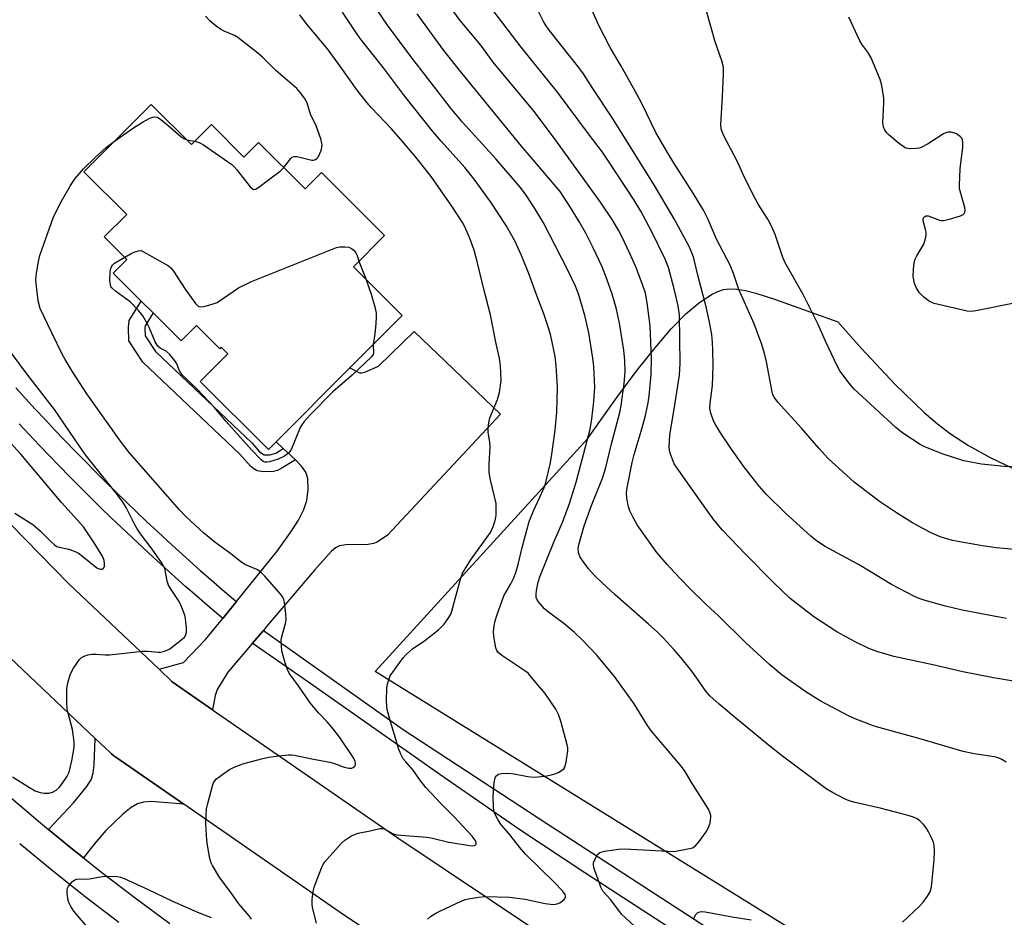
# Model space of a CAD drawing. Units: inches. Extents: x 1297764 to 1303764, y 533449 to 537449.
# Drawn here: x 1298819 to 1299091, y 534660 to 534908 of the extents above; entities that cross this region are included whole.
import ezdxf

# ---------------------------------------------------------------- set-up
doc = ezdxf.new("R2010")
doc.units = ezdxf.units.IN
doc.header["$MEASUREMENT"] = 0
for name, color, linetype in [('BLDG-Footprint', 5, 'Continuous'), ('NTRL-Open Land', 7, 'Continuous'), ('TRANS-Driveway', 251, 'Continuous'), ('TRANS-Non Street Sidewalk', 7, 'Continuous'), ('TRANS-Road', 130, 'Continuous'), ('TRANS-Street Sidewalk', 7, 'Continuous'), ('Undefined', 1, 'Continuous')]:
    doc.layers.add(name, color=color, linetype=linetype)

msp = doc.modelspace()

# ---------------------------------------------------------------- linework, layer by layer
at = {"layer": 'BLDG-Footprint', "elevation": 497.36}
msp.add_lwpolyline([(1298855.61, 534884.38), (1298866.73, 534873.29), (1298872.21, 534878.78), (1298881.21, 534869.79), (1298885.27, 534873.86), (1298898.1, 534861.06), (1298902.6, 534865.57), (1298920.05, 534848.16), (1298911.43, 534839.52), (1298924.94, 534826.05), (1298910.47, 534811.55), (1298890.09, 534791.13), (1298887.98, 534789.01), (1298869.11, 534807.84), (1298876.72, 534815.46), (1298874.92, 534817.26), (1298874.52, 534816.86), (1298868.08, 534823.29), (1298863.85, 534819.04), (1298856.12, 534826.75), (1298852.84, 534830.02), (1298845.11, 534837.73), (1298848.89, 534841.52), (1298842.64, 534847.76), (1298848.82, 534853.96), (1298837.01, 534865.74)], close=True, dxfattribs=at)
at = {"layer": 'NTRL-Open Land'}
msp.add_lwpolyline([(1299193.47, 534556.59), (1298917.43, 534727.7), (1298976.09, 534792), (1298984.22, 534803.35), (1298989.84, 534810.91), (1298994.75, 534817.12), (1298999.23, 534822.31), (1299003.26, 534826.45), (1299007.1, 534829.75), (1299010.5, 534831.96), (1299012.12, 534832.71), (1299013.68, 534833.21), (1299015.3, 534833.42), (1299017.37, 534833.33), (1299019.73, 534832.94), (1299022.62, 534832.22), (1299028, 534830.49), (1299045.24, 534824.33), (1299051.72, 534816.91), (1299060.92, 534807.04), (1299069.04, 534799.24), (1299072.73, 534796.1), (1299076.36, 534793.31), (1299081.28, 534790.11), (1299087.3, 534786.78), (1299093.65, 534783.75)], dxfattribs=at)
at = {"layer": 'TRANS-Driveway'}
for points in [[(1298886.58, 534739.04), (1298883.57, 534735.47), (1298876.79, 534727.52), (1298873.78, 534722.73), (1298873.27, 534721.03), (1298872.56, 534717.12), (1298861.41, 534724.83), (1298857.78, 534728.27), (1298864.54, 534730.17), (1298870.63, 534736.51), (1298875.33, 534742.33), (1298879.11, 534746.99), (1298890.4, 534760.95), (1298894.1, 534766.1), (1298896.28, 534769.51), (1298897.77, 534772.45), (1298898.59, 534774.91), (1298898.91, 534777.96), (1298898.84, 534781.02), (1298898.28, 534782.76), (1298897.11, 534784.44), (1298895.47, 534786.16), (1298892.04, 534789.33), (1298890.09, 534791.13), (1298910.47, 534811.55), (1298913.1, 534810.23), (1298913.79, 534810.18), (1298914.58, 534810.36), (1298918.37, 534812.03), (1298928.21, 534821.57), (1298952.07, 534798.79), (1298920.89, 534765.37), (1298917.99, 534763.37), (1298917, 534763.03), (1298915.48, 534762.8), (1298909.33, 534762.66), (1298907.57, 534762.39), (1298906.47, 534761.82), (1298905.36, 534760.89), (1298900.73, 534755.7), (1298887.45, 534740.07)], [(1298864.59, 534691.01), (1298855.54, 534691.71), (1298853.47, 534691.58), (1298851.77, 534691.08), (1298850.09, 534690.05), (1298847.79, 534688.26), (1298843.03, 534683.74), (1298839.85, 534679.96), (1298836.92, 534676.15), (1298833.36, 534678.98), (1298827.21, 534684.05), (1298834.12, 534691.4), (1298837.85, 534695.87), (1298839.11, 534697.93), (1298839.56, 534699.68), (1298839.84, 534701.92), (1298840.14, 534709.17), (1298844.26, 534705.27), (1298844.62, 534704.93), (1298845.28, 534704.39), (1298845.8, 534704.02)]]:
    msp.add_lwpolyline(points, close=True, dxfattribs=at)
at = {"layer": 'TRANS-Non Street Sidewalk'}
msp.add_lwpolyline([(1298892.04, 534789.33), (1298895.47, 534786.16), (1298891.51, 534783.73), (1298890.43, 534783.22), (1298889.41, 534782.95), (1298886.59, 534782.85), (1298884.85, 534783.12), (1298883.93, 534783.63), (1298882.98, 534784.42), (1298880.1, 534787.73), (1298853.29, 534813.16), (1298849.41, 534818.99), (1298849.33, 534822.69), (1298849.48, 534824.66), (1298852.84, 534830.02), (1298856.12, 534826.75), (1298853.9, 534823.21), (1298853.85, 534822.57), (1298853.9, 534820.4), (1298856.77, 534816.09), (1298883.51, 534790.72), (1298885.48, 534788.39), (1298886.75, 534787.57), (1298888.36, 534787.51), (1298890.04, 534788.04)], close=True, dxfattribs=at)
at = {"layer": 'TRANS-Road'}
for points in [[(1298710.43, 534910.46, 0), (1298730.62, 534874.57, 0), (1298752.29, 534840.24, 0), (1298777.76, 534810.14, 0), (1298804.77, 534780.51, 0), (1298832.85, 534751.88, 0), (1298857.78, 534728.27, 0), (1298861.41, 534724.83, 0), (1298872.56, 534717.12, 0), (1298923.71, 534681.73, 0), (1298987.41, 534639.08, 0), (1299051.52, 534597.57, 0), (1299123.03, 534556.89, 0)], [(1298973.03, 534617.42, 0), (1298909.16, 534660.18, 0), (1298909, 534660.29, 0), (1298864.59, 534691.01, 0), (1298845.8, 534704.02, 0), (1298845.28, 534704.39, 0), (1298844.62, 534704.93, 0), (1298844.26, 534705.27, 0), (1298840.14, 534709.17, 0), (1298814.8, 534733.17, 0)]]:
    msp.add_polyline3d(points, dxfattribs=at)
at = {"layer": 'TRANS-Street Sidewalk'}
for points in [[(1298818.18, 534806.08), (1298820.86, 534803.12), (1298823.56, 534800.18), (1298826.27, 534797.26), (1298829.01, 534794.36), (1298831.76, 534791.48), (1298834.53, 534788.61), (1298837.32, 534785.76), (1298840.12, 534782.93), (1298842.95, 534780.11), (1298845.79, 534777.31), (1298848.65, 534774.54), (1298851.53, 534771.78), (1298854.42, 534769.03), (1298857.33, 534766.31), (1298860.26, 534763.6), (1298863.21, 534760.92), (1298866.17, 534758.25), (1298869.15, 534755.6), (1298872.15, 534752.97), (1298875.16, 534750.36), (1298878.19, 534747.76), (1298879.11, 534746.99), (1298875.33, 534742.33), (1298874.31, 534743.19), (1298871.25, 534745.81), (1298868.21, 534748.45), (1298865.18, 534751.1), (1298862.17, 534753.78), (1298859.18, 534756.47), (1298856.21, 534759.18), (1298853.25, 534761.91), (1298850.31, 534764.66), (1298847.39, 534767.43), (1298844.48, 534770.22), (1298841.6, 534773.02), (1298838.73, 534775.85), (1298835.88, 534778.69), (1298833.04, 534781.55), (1298830.23, 534784.43), (1298827.43, 534787.32), (1298824.65, 534790.24), (1298821.89, 534793.16), (1298819.15, 534796.11)], [(1299145.17, 534568.76), (1299080.39, 534604.72), (1299017.84, 534644.44), (1298975.32, 534672.07), (1298957.15, 534684.15), (1298936.24, 534698.61), (1298899.41, 534724.47), (1298891.58, 534729.89), (1298883.77, 534735.32), (1298883.57, 534735.47), (1298886.58, 534739.04), (1298925.16, 534711.67), (1298964.87, 534685.7), (1299010.76, 534655.83), (1299053.17, 534628.26), (1299102.64, 534598.93)], [(1298815.74, 534693.75), (1298824.48, 534686.29), (1298827.21, 534684.05), (1298833.36, 534678.98), (1298836.92, 534676.15), (1298842.37, 534671.83), (1298851.49, 534664.83), (1298860.74, 534658)], [(1298846.61, 534658.35), (1298837.37, 534665.43), (1298828.26, 534672.67), (1298819.27, 534680.07)]]:
    msp.add_lwpolyline(points, dxfattribs=at)
at = {"layer": 'Undefined'}
for p, q in [((1298865.46, 534874.56, 496), (1298867.61, 534874.16, 496)), ((1298912.97, 534841.07, 498), (1298914.83, 534836.13, 498))]:
    msp.add_line(p, q, dxfattribs=at)
for points, elevation in [([(1299000, 534703.86), (1298993.74, 534711.22), (1298992.69, 534712.76), (1298988.94, 534718.71), (1298984.78, 534724.67), (1298983.53, 534726.29), (1298978.65, 534732.15), (1298974.58, 534736.4), (1298972.47, 534738.46), (1298969.51, 534740.97), (1298965.34, 534744.03), (1298964.24, 534744.96), (1298962.54, 534746.93), (1298962.1, 534747.64), (1298961.94, 534748.15), (1298961.89, 534748.96), (1298962, 534750.04), (1298962.5, 534752.31), (1298962.93, 534753.8), (1298966.77, 534763.4), (1298969.31, 534769.14), (1298971.07, 534774.13), (1298972.92, 534779.96), (1298976.78, 534794.65), (1298977.28, 534797.44), (1298977.88, 534802.23), (1298978.1, 534806.26), (1298977.87, 534811.94), (1298977.57, 534814.29), (1298976.47, 534821.29), (1298975.37, 534826.01), (1298973.62, 534832.01), (1298972.8, 534834.16), (1298970.69, 534838.6), (1298963.92, 534851.68), (1298961.58, 534855.56), (1298958.93, 534859.6), (1298957.46, 534861.48), (1298950.73, 534869.32), (1298941.5, 534879.54), (1298938.22, 534883.43), (1298927.31, 534897.64), (1298920.87, 534906.24), (1298914.05, 534916.36)], 502), ([(1298892.21, 534866.94), (1298894.12, 534869.44), (1298894.52, 534869.77), (1298894.99, 534869.95), (1298895.79, 534869.95), (1298896.66, 534869.81), (1298899.93, 534868.98), (1298900.46, 534868.99), (1298900.95, 534869.12), (1298901.35, 534869.4), (1298901.67, 534869.82), (1298902.17, 534870.82), (1298902.58, 534871.9), (1298902.76, 534872.73), (1298902.78, 534873.19), (1298902.66, 534874), (1298902.42, 534874.84), (1298901.11, 534878.46), (1298899.56, 534881.63), (1298898.64, 534884.83), (1298897.94, 534886.07), (1298896.72, 534887.67), (1298895.77, 534888.74), (1298890, 534893.73), (1298886.33, 534897.4), (1298885.05, 534898.54), (1298879.52, 534902.89), (1298878.57, 534903.44), (1298875.76, 534904.62), (1298874.76, 534905.12), (1298873.57, 534905.97), (1298871.78, 534907.49), (1298870.57, 534908.77)], 496), ([(1298901.26, 534658.17), (1298900.18, 534662.48), (1298900.04, 534663.52), (1298900.05, 534664.63), (1298900.36, 534666.92), (1298900.73, 534668.33), (1298902.68, 534673.57), (1298903.04, 534674.36), (1298903.51, 534675.09), (1298908.02, 534680.11), (1298909.1, 534681.04), (1298910.73, 534682.15), (1298911.71, 534682.65), (1298912.71, 534682.97), (1298916.04, 534683.62), (1298918.76, 534684.3), (1298919.28, 534684.32), (1298919.82, 534684.22), (1298920.34, 534683.99), (1298922.38, 534682.81), (1298923.46, 534682.51), (1298931.69, 534681.9), (1298933.25, 534681.6), (1298937.76, 534680.53), (1298943.6, 534679.58), (1298944.42, 534679.53), (1298944.89, 534679.59), (1298945.08, 534679.68), (1298945.31, 534679.96), (1298945.36, 534680.34), (1298945.22, 534680.79), (1298944.21, 534682.16), (1298939.17, 534687.6), (1298935.77, 534691.05), (1298931.48, 534695.58), (1298929.76, 534697.75), (1298927.92, 534700.43), (1298925.89, 534702.67), (1298925.2, 534703.57), (1298924.54, 534704.82), (1298923.88, 534706.4), (1298922.5, 534711.12), (1298921.64, 534713.72), (1298920.77, 534717.2), (1298920.65, 534718.08), (1298920.61, 534719.55), (1298920.67, 534723.08), (1298920.83, 534724.24), (1298921.18, 534725.37), (1298921.63, 534726.46), (1298922.74, 534728.17), (1298925.19, 534731.43), (1298926.13, 534732.49), (1298927.78, 534733.92), (1298931.18, 534736.28), (1298934.92, 534739.21), (1298936.52, 534740.78), (1298937.79, 534742.59), (1298938.31, 534743.55), (1298938.62, 534744.38), (1298940.99, 534753.18), (1298941.59, 534754.82), (1298942.44, 534756.29), (1298943.82, 534758.46), (1298949.27, 534766.08), (1298950.17, 534767.91), (1298950.7, 534769.75), (1298950.84, 534770.88), (1298950.9, 534772.32), (1298950.83, 534774.06), (1298949.22, 534780.98), (1298948.94, 534782.72), (1298948.95, 534784.99), (1298949.2, 534789.74), (1298949.11, 534790.91), (1298948.69, 534793.81), (1298948.64, 534794.96), (1298948.81, 534796.36), (1298949.12, 534797.75), (1298951.25, 534802.79), (1298951.76, 534804.72), (1298952.27, 534808.12), (1298952.09, 534812.16), (1298951.81, 534814.19), (1298950.8, 534818.69), (1298949.3, 534826.24), (1298947.57, 534832.98), (1298945.66, 534840.92), (1298944.79, 534844.06), (1298943.52, 534847.61), (1298942.31, 534850.33), (1298941.55, 534851.77), (1298938.66, 534856.29), (1298932.88, 534864.46), (1298928.7, 534869.8), (1298925.12, 534874.01), (1298921.92, 534877.59), (1298916.42, 534883.39), (1298915.22, 534884.77), (1298912.47, 534888.31), (1298907.97, 534894.68), (1298904.28, 534899.71), (1298898.51, 534906.66), (1298896.6, 534909.14)], 498), ([(1298931.88, 534659.22), (1298932.77, 534659.93), (1298934.2, 534660.88), (1298935.51, 534661.56), (1298941.17, 534664.2), (1298942.27, 534664.65), (1298943.12, 534664.89), (1298946.07, 534665.34), (1298947.85, 534665.51), (1298954.59, 534665.36), (1298958.85, 534664.74), (1298964.43, 534663.54), (1298966.63, 534663.29), (1298967.72, 534663.46), (1298968.46, 534663.79), (1298969.52, 534664.59), (1298969.84, 534664.95), (1298970.03, 534665.34), (1298970.03, 534665.71), (1298969.9, 534666.09), (1298969.21, 534667.04), (1298966.97, 534669.4), (1298959.06, 534677.15), (1298957.81, 534678.6), (1298954.39, 534682.92), (1298952.36, 534685.24), (1298951.3, 534686.8), (1298950.52, 534688.3), (1298950.26, 534689.1), (1298950.12, 534690.26), (1298950.04, 534693.22), (1298950.28, 534696.96), (1298950.57, 534698.31), (1298950.8, 534698.72), (1298951.11, 534699.06), (1298951.52, 534699.3), (1298952.3, 534699.5), (1298954.31, 534699.59), (1298955.79, 534699.41), (1298959.63, 534698.64), (1298961.39, 534698.48), (1298964.44, 534698.78), (1298966.09, 534699.11), (1298967.44, 534699.49), (1298968.21, 534699.83), (1298968.93, 534700.28), (1298969.54, 534700.81), (1298969.83, 534701.25), (1298970.21, 534702.59), (1298970.65, 534705.73), (1298970.62, 534706.59), (1298970.47, 534707.44), (1298968.72, 534713.93), (1298968.12, 534715.83), (1298967.34, 534717.3), (1298964.39, 534721.55), (1298960.83, 534725.87), (1298959.66, 534727.18), (1298958.51, 534728.08), (1298952.42, 534732.1), (1298951.35, 534733), (1298951.06, 534733.45), (1298950.78, 534734.22), (1298950.22, 534737.33), (1298950.17, 534738.69), (1298950.29, 534740.32), (1298950.57, 534741.71), (1298951.01, 534743.12), (1298952.96, 534748.55), (1298954.92, 534751.89), (1298955.62, 534753.33), (1298956.3, 534755), (1298956.96, 534757.21), (1298958.03, 534761.91), (1298959.99, 534769.07), (1298961.16, 534772.1), (1298963.52, 534777.01), (1298964.36, 534779.2), (1298965.75, 534784.99), (1298966.16, 534787.03), (1298967.14, 534794.34), (1298967.59, 534799.36), (1298967.82, 534806.25), (1298967.45, 534812.11), (1298967.17, 534814.72), (1298965.97, 534820.41), (1298965.34, 534822.64), (1298964.03, 534826.48), (1298962.15, 534831.25), (1298959.95, 534837.34), (1298957.87, 534842.61), (1298956, 534846.66), (1298953.66, 534850.86), (1298949.4, 534857.32), (1298944.76, 534863.67), (1298942.25, 534866.9), (1298935.64, 534874.23), (1298933.39, 534876.89), (1298925.55, 534886.73), (1298919.79, 534894.44), (1298913.33, 534902.53), (1298912.27, 534904.02), (1298908.39, 534909.84)], 500), ([(1299000, 534733.68), (1298996.99, 534736.98), (1298995.32, 534738.62), (1298992.96, 534740.78), (1298983.72, 534748.89), (1298980.01, 534752.29), (1298978.15, 534754.13), (1298976.39, 534756.03), (1298974.68, 534758.31), (1298973.93, 534759.49), (1298973.6, 534760.54), (1298973.53, 534761.62), (1298973.68, 534762.64), (1298975.14, 534767.89), (1298977.19, 534773.57), (1298980.26, 534781.08), (1298981.07, 534783.66), (1298982.76, 534790.53), (1298985.02, 534799.22), (1298985.37, 534801.18), (1298986.18, 534807.25), (1298986.49, 534810.45), (1298986.44, 534813.61), (1298986.16, 534816.46), (1298984.92, 534823.94), (1298984.08, 534827.8), (1298982.9, 534831.89), (1298981.37, 534836.32), (1298980.1, 534839.49), (1298977.68, 534844.72), (1298975.61, 534848.77), (1298973.89, 534851.82), (1298971.61, 534855.62), (1298968.53, 534860.28), (1298957.9, 534872.81), (1298941.44, 534892.86), (1298936.43, 534899.22), (1298929.04, 534909.36)], 504), ([(1299000, 534755.12), (1298998.06, 534757.25), (1298995.24, 534760.56), (1298989.82, 534768.16), (1298988.67, 534770.2), (1298987.77, 534772.05), (1298987.42, 534773.18), (1298986.96, 534775.52), (1298986.85, 534777), (1298987.01, 534778.45), (1298988.46, 534785.43), (1298989.02, 534787.65), (1298990.93, 534794.12), (1298992, 534798.01), (1298992.42, 534799.68), (1298992.84, 534801.89), (1298993.13, 534803.87), (1298993.67, 534809.69), (1298993.78, 534814.11), (1298993.35, 534823.18), (1298992.58, 534829.52), (1298992.06, 534832.24), (1298991.31, 534834.62), (1298989.4, 534839.48), (1298987.78, 534843.18), (1298985.54, 534847.84), (1298984.61, 534849.61), (1298982.91, 534852.53), (1298979.69, 534857.31), (1298967.41, 534874.34), (1298961.41, 534882.34), (1298950.06, 534896.03), (1298946.59, 534900.74), (1298940.94, 534907.56), (1298938.85, 534910.33)], 506), ([(1299000, 534833.36), (1298998.44, 534839.27), (1298997.56, 534841.62), (1298993.74, 534849.37), (1298990.8, 534854.87), (1298988.97, 534857.9), (1298981.56, 534869.2), (1298980.22, 534871.12), (1298976.35, 534876.23), (1298967.84, 534887.72), (1298957.78, 534900.17), (1298950.29, 534909.97)], 508), ([(1299000, 534852.76), (1298994.56, 534861.98), (1298982.95, 534880.57), (1298977.53, 534888.79), (1298974.98, 534892.82), (1298973.71, 534894.58), (1298965.86, 534904.39), (1298964.86, 534905.8), (1298963.93, 534907.3), (1298962.18, 534910.73)], 510), ([(1299000, 534868.07), (1298998.16, 534871.05), (1298995, 534876.64), (1298991.1, 534884.59), (1298989.75, 534887.16), (1298985.28, 534895.12), (1298982.31, 534900.13), (1298979.19, 534906.17), (1298977.28, 534910.53)], 512), ([(1299093.23, 534784.21), (1299091.13, 534784.27), (1299084.86, 534785), (1299080.01, 534785.91), (1299074.34, 534787.71), (1299069.41, 534789.63), (1299067.99, 534790.42), (1299063.48, 534793.36), (1299062.31, 534794.18), (1299061.26, 534795.06), (1299049.67, 534805.78), (1299048.35, 534807.31), (1299045.79, 534810.75), (1299044.94, 534812.3), (1299041.78, 534818.98), (1299039.83, 534823.58), (1299036.6, 534830.01), (1299035.63, 534831.84), (1299030.55, 534840.78), (1299029.93, 534842.36), (1299027.94, 534848.42), (1299026.99, 534850.56), (1299025.89, 534852.65), (1299023.23, 534856.84), (1299022.36, 534858.36), (1299019.34, 534864.35), (1299017.56, 534868.3), (1299013.6, 534876.01), (1299013.02, 534877.61), (1299012.88, 534878.76), (1299013.41, 534886.51), (1299013.67, 534892.92), (1299013.61, 534894.64), (1299013.16, 534896.36), (1299011.31, 534901.62), (1299008.97, 534910.16)], 514), ([(1299093.44, 534829.38), (1299083.85, 534827.39), (1299082.11, 534827.12), (1299080.98, 534827.2), (1299071.87, 534829.33), (1299071.34, 534829.52), (1299070.58, 534829.93), (1299068.93, 534831.13), (1299067.72, 534832.4), (1299066.91, 534833.6), (1299066.44, 534834.89), (1299066.07, 534836.79), (1299066.09, 534838.82), (1299066.27, 534840.55), (1299066.58, 534841.58), (1299067.02, 534842.55), (1299068.94, 534845.71), (1299069.45, 534847.34), (1299069.6, 534848.18), (1299069.63, 534849.02), (1299069.48, 534849.82), (1299068.75, 534852.18), (1299068.76, 534852.82), (1299068.98, 534853.2), (1299069.53, 534853.57), (1299070.17, 534853.58), (1299073.27, 534852.35), (1299073.83, 534852.25), (1299074.37, 534852.26), (1299076.04, 534852.64), (1299079.09, 534853.58), (1299079.8, 534853.94), (1299080.12, 534854.24), (1299080.3, 534854.58), (1299080.39, 534855.02), (1299080.3, 534855.83), (1299079.05, 534860.35), (1299078.87, 534861.2), (1299078.79, 534862.07), (1299079, 534866.52), (1299079.74, 534872.58), (1299079.77, 534873.73), (1299079.64, 534874.53), (1299079.43, 534875), (1299079.1, 534875.41), (1299077.95, 534876.2), (1299077.17, 534876.55), (1299076.64, 534876.71), (1299075.68, 534876.72), (1299075.21, 534876.62), (1299074.43, 534876.26), (1299070, 534873.39), (1299068.23, 534872.43), (1299067.7, 534872.27), (1299066.85, 534872.15), (1299065.42, 534872.1), (1299064.57, 534872.16), (1299064.04, 534872.29), (1299063.54, 534872.52), (1299061.9, 534873.73), (1299059.42, 534875.82), (1299058.85, 534876.41), (1299058.23, 534877.25), (1299057.8, 534878.21), (1299057.62, 534879.3), (1299057.93, 534884.66), (1299057.89, 534886.13), (1299057.4, 534889.54), (1299056.9, 534891.22), (1299054.43, 534897.27), (1299053.54, 534898.76), (1299051.89, 534901.01), (1299051.32, 534901.93), (1299048.22, 534908.51)], 516), ([(1298845.47, 534874.21), (1298850.41, 534877.68), (1298853.2, 534879.46), (1298855.22, 534880.57), (1298856.01, 534880.85), (1298856.53, 534880.94), (1298857.3, 534880.81), (1298858.25, 534880.23), (1298860.3, 534878.57), (1298863.74, 534875.46), (1298864.58, 534874.9), (1298865.46, 534874.56)], 496), ([(1298883.26, 534659.28), (1298882.66, 534660.17), (1298879.82, 534663.46), (1298877.44, 534666.86), (1298874.51, 534670.7), (1298872.51, 534674.03), (1298872.14, 534674.84), (1298871.82, 534675.96), (1298871.19, 534679.13), (1298870.93, 534681.07), (1298870.67, 534685.5), (1298870.73, 534688.07), (1298870.9, 534689.75), (1298871.22, 534691.19), (1298872.54, 534696.07), (1298872.83, 534696.89), (1298873.11, 534697.38), (1298873.67, 534698), (1298875.04, 534699.07), (1298877.2, 534700.6), (1298878.46, 534701.28), (1298880.87, 534702.12), (1298886.05, 534703.51), (1298888.07, 534703.99), (1298890.06, 534704.27), (1298893.48, 534704.64), (1298894.33, 534704.66), (1298895.18, 534704.56), (1298899.91, 534703.5), (1298904.9, 534702.58), (1298906.23, 534702.21), (1298908.88, 534701.27), (1298910.19, 534700.98), (1298910.93, 534700.98), (1298911.37, 534701.14), (1298911.88, 534701.61), (1298912.05, 534702.03), (1298911.96, 534702.76), (1298911.47, 534703.78), (1298907.68, 534709.41), (1298905.41, 534712.39), (1298904.22, 534713.73), (1298901.79, 534716.22), (1298899.52, 534719), (1298896.24, 534723.74), (1298894.15, 534726.57), (1298893.73, 534727.23), (1298893.26, 534728.22), (1298892.58, 534730.03), (1298892.01, 534731.96), (1298891.69, 534733.36), (1298891.54, 534734.75), (1298891.5, 534736.13), (1298891.57, 534736.95), (1298892.68, 534740.9), (1298892.86, 534742.05), (1298892.8, 534743.52), (1298892.45, 534746.76), (1298892.26, 534747.6), (1298891.88, 534748.36), (1298890.97, 534749.51), (1298887.01, 534753.98), (1298885.77, 534755.24), (1298884.78, 534755.86), (1298881.48, 534757.28), (1298880.21, 534758.03), (1298877.56, 534760.2), (1298873.12, 534763.36), (1298869.99, 534766.03), (1298866.52, 534769.18), (1298865.06, 534770.6), (1298863.44, 534772.35), (1298849.54, 534788.2), (1298847.14, 534791.31), (1298837.85, 534804.38), (1298833.72, 534810.68), (1298831.82, 534813.84), (1298830.99, 534815.38), (1298828.11, 534821.26), (1298824.97, 534827.99), (1298824.42, 534830.09), (1298823.87, 534834.15), (1298823.76, 534835.92), (1298823.94, 534837.69), (1298824.45, 534840.91), (1298824.87, 534842.61), (1298828.64, 534853.31), (1298830.79, 534857.61), (1298833.3, 534861.94), (1298834.63, 534863.88), (1298836.89, 534866.54), (1298840.13, 534869.73), (1298843.26, 534872.58), (1298845.47, 534874.21)], 496), ([(1298867.61, 534874.16), (1298869, 534873.78), (1298870.03, 534873.22), (1298877.86, 534867.74), (1298878.52, 534867.15), (1298879.28, 534866.27), (1298882.91, 534861.63), (1298883.47, 534861.09), (1298883.86, 534860.89), (1298884.44, 534860.94), (1298885.35, 534861.46), (1298888.31, 534863.8), (1298891.18, 534865.93), (1298892.21, 534866.94)], 496), ([(1299098.98, 534760.91), (1299088.99, 534761.84), (1299085.21, 534762.36), (1299078.89, 534763.47), (1299076.89, 534763.89), (1299073.77, 534764.81), (1299072.67, 534765.22), (1299070.8, 534766.12), (1299067.64, 534767.74), (1299065.88, 534768.76), (1299061.42, 534771.5), (1299056.7, 534774.65), (1299049.72, 534780), (1299042.59, 534786.52), (1299039.94, 534789.4), (1299035.19, 534794.95), (1299028.69, 534802.11), (1299027.63, 534803.47), (1299027.3, 534804.15), (1299027.07, 534804.97), (1299025.52, 534813.27), (1299024.97, 534815.58), (1299024.23, 534818.05), (1299022.1, 534823.75), (1299017.92, 534833.25), (1299016.38, 534837.6), (1299015.47, 534839.93), (1299011.7, 534847.17), (1299009.38, 534852.53), (1299008.16, 534855.1), (1299005.28, 534859.87), (1299000, 534868.07)], 512), ([(1299091.76, 534742.34), (1299089.74, 534742.65), (1299079.55, 534744.65), (1299074.92, 534745.75), (1299069.3, 534747.25), (1299067.69, 534747.81), (1299066.37, 534748.36), (1299060.07, 534751.72), (1299050.89, 534757.2), (1299041.71, 534762.21), (1299039.35, 534763.79), (1299037.76, 534765.06), (1299030.73, 534771.43), (1299025.52, 534776.58), (1299023.48, 534778.84), (1299019.43, 534784.08), (1299015.9, 534789.09), (1299012.84, 534793.61), (1299011.41, 534795.88), (1299010.86, 534796.92), (1299010.12, 534799.06), (1299009.91, 534800.4), (1299009.99, 534801.78), (1299010.64, 534806.68), (1299010.78, 534812.1), (1299010.72, 534816.56), (1299010.61, 534818.53), (1299010.38, 534820.78), (1299009.89, 534823.69), (1299008.97, 534828.05), (1299006.57, 534837.18), (1299005.68, 534841.05), (1299005.34, 534842.23), (1299004.15, 534845.08), (1299000, 534852.76)], 510), ([(1298848.29, 534842.13), (1298850.1, 534843.15), (1298851.06, 534843.61), (1298852.08, 534843.93), (1298852.78, 534843.98), (1298860.33, 534839.76), (1298861.02, 534839.23), (1298861.77, 534838.33), (1298865, 534833.29), (1298867.79, 534829.38), (1298868.57, 534828.62), (1298868.79, 534828.51), (1298869.29, 534828.44), (1298870.11, 534828.53), (1298871.55, 534828.89), (1298872.98, 534829.32), (1298873.79, 534829.67), (1298879.67, 534833.64), (1298883.25, 534835.46), (1298906.73, 534844.83), (1298907.59, 534845.01), (1298909.04, 534845.03), (1298910.17, 534844.89), (1298910.93, 534844.59), (1298911.56, 534844.05), (1298912.07, 534843.37), (1298912.43, 534842.62), (1298912.97, 534841.07)], 498), ([(1298916.92, 534818.02), (1298917.01, 534815.76), (1298916.88, 534815.29), (1298916.42, 534814.63), (1298911.07, 534809.53), (1298905.76, 534804.98), (1298899.49, 534798.61), (1298897.81, 534796.72), (1298897.17, 534795.82), (1298896.77, 534795.06), (1298894.31, 534789.18), (1298893.87, 534788.45), (1298893.51, 534788.02), (1298892.42, 534787.16), (1298890.7, 534786.31), (1298888.27, 534785.58), (1298887.49, 534785.47), (1298887, 534785.51), (1298886.53, 534785.73), (1298885.87, 534786.26), (1298883.38, 534788.84), (1298876.22, 534796.84), (1298872.95, 534800.73), (1298868.41, 534805.55), (1298864.25, 534809.56), (1298863.45, 534810.74), (1298862.64, 534812.64), (1298862.22, 534813.41), (1298860.78, 534815.23), (1298859.73, 534816.18), (1298858.1, 534817.02), (1298857.44, 534817.59), (1298856.73, 534818.79), (1298855.14, 534822.49), (1298854.38, 534824.03), (1298853.24, 534825.98), (1298852.19, 534827.34), (1298849.78, 534829.84), (1298845.71, 534832.75), (1298844.71, 534833.68), (1298844.48, 534834.07), (1298844.31, 534834.54), (1298844.21, 534835.7), (1298844.3, 534838.14), (1298844.43, 534839), (1298844.59, 534839.52), (1298844.88, 534839.96), (1298845.5, 534840.49), (1298848.29, 534842.13)], 498), ([(1298914.83, 534836.13), (1298916.37, 534831.92), (1298917.32, 534828.45), (1298917.7, 534826.71), (1298917.75, 534825.56), (1298917.62, 534823.85), (1298917.33, 534820.98), (1298916.92, 534818.02)], 498), ([(1299000, 534800.16), (1299001.48, 534809.57), (1299001.63, 534811.19), (1299001.67, 534812.91), (1299001.52, 534826.17), (1299001.17, 534828.75), (1299000, 534833.36)], 508), ([(1298817.33, 534698.61), (1298821.98, 534695.6), (1298823.51, 534694.74), (1298824.9, 534694.23), (1298826, 534694.05), (1298827.35, 534694.05), (1298828.35, 534694.31), (1298829.32, 534694.89), (1298830.2, 534695.66), (1298831.14, 534696.81), (1298832.33, 534698.52), (1298832.9, 534699.85), (1298833.64, 534702.99), (1298834.29, 534706.67), (1298834.36, 534708.22), (1298833.87, 534711.66), (1298832.64, 534716.13), (1298832.39, 534717.26), (1298832.27, 534719.26), (1298832.27, 534723), (1298832.62, 534724.93), (1298833.27, 534727.06), (1298834.12, 534728.57), (1298835.75, 534730.96), (1298836.34, 534731.54), (1298837.05, 534731.91), (1298838.12, 534732.23), (1298839.22, 534732.42), (1298840.36, 534732.43), (1298842.91, 534732.3), (1298844.07, 534732.32), (1298853.18, 534733.32), (1298854.59, 534733.3), (1298857.56, 534733.02), (1298858.15, 534733.03), (1298858.97, 534733.18), (1298860.03, 534733.54), (1298860.77, 534733.95), (1298864.19, 534736.57), (1298864.77, 534737.14), (1298865.04, 534737.53), (1298865.3, 534738.51), (1298865.33, 534739.64), (1298865.18, 534741.41), (1298864.96, 534742.88), (1298864.64, 534743.97), (1298863.9, 534745.79), (1298863.29, 534747.05), (1298861.07, 534750.32), (1298860.41, 534751.56), (1298860.04, 534752.63), (1298859.48, 534755.78), (1298859.19, 534756.49), (1298858.63, 534757.48), (1298855.9, 534761.46), (1298852.68, 534765.73), (1298851.71, 534767.12), (1298851, 534768.37), (1298848.69, 534773.01), (1298847.62, 534774.67), (1298845.92, 534776.94), (1298837.47, 534787.55), (1298835.78, 534789.9), (1298828.91, 534800.05), (1298821.51, 534809.59), (1298817.03, 534815.64)], 494), ([(1299000, 534785.03), (1298998.88, 534787.96), (1298998.72, 534788.8), (1298998.68, 534789.67), (1298998.86, 534793.08), (1299000, 534800.16)], 508), ([(1298817.95, 534771.42), (1298822.88, 534768.28), (1298825.03, 534766.43), (1298827.82, 534763.65), (1298828.9, 534762.67), (1298829.57, 534762.24), (1298830.2, 534761.98), (1298832.87, 534761.43), (1298834.75, 534760.75), (1298835.51, 534760.33), (1298836.24, 534759.81), (1298840.6, 534756.32), (1298841.19, 534756.03), (1298841.61, 534755.93), (1298842.07, 534755.95), (1298842.44, 534756.13), (1298842.68, 534756.73), (1298842.7, 534757.52), (1298842.58, 534758.35), (1298842.2, 534759.31), (1298839.82, 534763.24), (1298836.89, 534767.65), (1298830.85, 534774.33), (1298819.55, 534787.7), (1298814.61, 534793.14)], 492), ([(1299093.78, 534725), (1299088.2, 534725.94), (1299079.78, 534727.6), (1299071.47, 534729.54), (1299064.59, 534730.94), (1299060.72, 534731.83), (1299055.99, 534733.18), (1299053.81, 534734), (1299050.02, 534735.84), (1299044.92, 534738.67), (1299038.57, 534742.76), (1299032.03, 534747.88), (1299027.23, 534752.43), (1299019.83, 534759.96), (1299013.4, 534766.75), (1299010.96, 534769.61), (1299009.29, 534771.85), (1299003.75, 534779.83), (1299000, 534785.03)], 508), ([(1299091.71, 534702.58), (1299090.5, 534703.35), (1299089.47, 534703.8), (1299088.38, 534704.12), (1299082.83, 534704.92), (1299079.81, 534705.56), (1299067.56, 534709.16), (1299055.3, 534712.56), (1299050.05, 534714.6), (1299048.16, 534715.43), (1299040.38, 534719.55), (1299036.35, 534722.02), (1299029.87, 534726.62), (1299026.43, 534729.51), (1299019.69, 534735.72), (1299012.34, 534742.93), (1299008.73, 534746.31), (1299004.21, 534750.78), (1299000, 534755.12)], 506), ([(1299063.07, 534658.44), (1299067.82, 534662.84), (1299068.78, 534663.95), (1299070.03, 534665.59), (1299070.68, 534666.78), (1299070.9, 534667.46), (1299071.06, 534668.31), (1299071.79, 534675.55), (1299071.89, 534678.1), (1299071.83, 534679.5), (1299071.62, 534680.48), (1299071.22, 534681.51), (1299070.19, 534683.54), (1299069.62, 534684.52), (1299068.9, 534685.42), (1299067.86, 534686.42), (1299067.16, 534686.92), (1299066.1, 534687.43), (1299064.69, 534687.9), (1299057.24, 534689.8), (1299049.97, 534691.46), (1299048.36, 534691.95), (1299047.04, 534692.47), (1299043.71, 534694.22), (1299041.98, 534695.27), (1299029.59, 534704.58), (1299026, 534707.42), (1299016.5, 534715.25), (1299012.46, 534718.62), (1299009.83, 534720.97), (1299008.74, 534722.24), (1299006.3, 534725.84), (1299004.86, 534727.75), (1299001.9, 534731.53), (1299000, 534733.68)], 504), ([(1299000, 534677.95), (1299004.3, 534678.72), (1299005.13, 534678.97), (1299005.85, 534679.39), (1299006.96, 534680.72), (1299008.83, 534683.41), (1299009.45, 534684.42), (1299009.92, 534685.75), (1299010.17, 534687.4), (1299010.14, 534687.89), (1299009.98, 534688.55), (1299009.47, 534689.59), (1299004.68, 534697.17), (1299003.06, 534700.03), (1299002.07, 534701.42), (1299000, 534703.86)], 502), ([(1298990.16, 534656.29), (1298985.47, 534660.6), (1298982.51, 534664.54), (1298980.35, 534666.95), (1298979.74, 534668.08), (1298979.04, 534670.2), (1298978.09, 534672.66), (1298977.83, 534673.48), (1298977.71, 534674.29), (1298977.79, 534674.84), (1298978.07, 534675.65), (1298978.44, 534676.44), (1298978.88, 534677.15), (1298979.48, 534677.66), (1298980.82, 534678.03), (1298984.61, 534678.54), (1298986.31, 534678.66), (1299000, 534677.95)], 502), ([(1298838.42, 534656.46), (1298834.2, 534661.47), (1298833.28, 534662.89), (1298832.92, 534663.63), (1298832.66, 534664.42), (1298832.39, 534666.44), (1298832.39, 534667.29), (1298832.5, 534667.83), (1298832.74, 534668.32), (1298833.26, 534669), (1298833.86, 534669.61), (1298834.53, 534670.11), (1298835.01, 534670.29), (1298835.52, 534670.36), (1298837.71, 534670.31), (1298838.56, 534670.36), (1298841.01, 534670.85), (1298842.16, 534670.99), (1298845.13, 534671.11), (1298846.29, 534671.05), (1298847.11, 534670.86), (1298848.16, 534670.45), (1298854.73, 534667.48), (1298861.31, 534664.3), (1298868.41, 534661.19), (1298872.13, 534659.67)], 496), ([(1299005.47, 534659.53), (1299006.03, 534660.53), (1299006.57, 534661.05), (1299007.45, 534661.33), (1299008.6, 534661.28), (1299016.08, 534659.92), (1299021.26, 534659.07)], 504)]:
    msp.add_lwpolyline(points, dxfattribs=dict(at, elevation=elevation))

doc.saveas('drawing.dxf')
